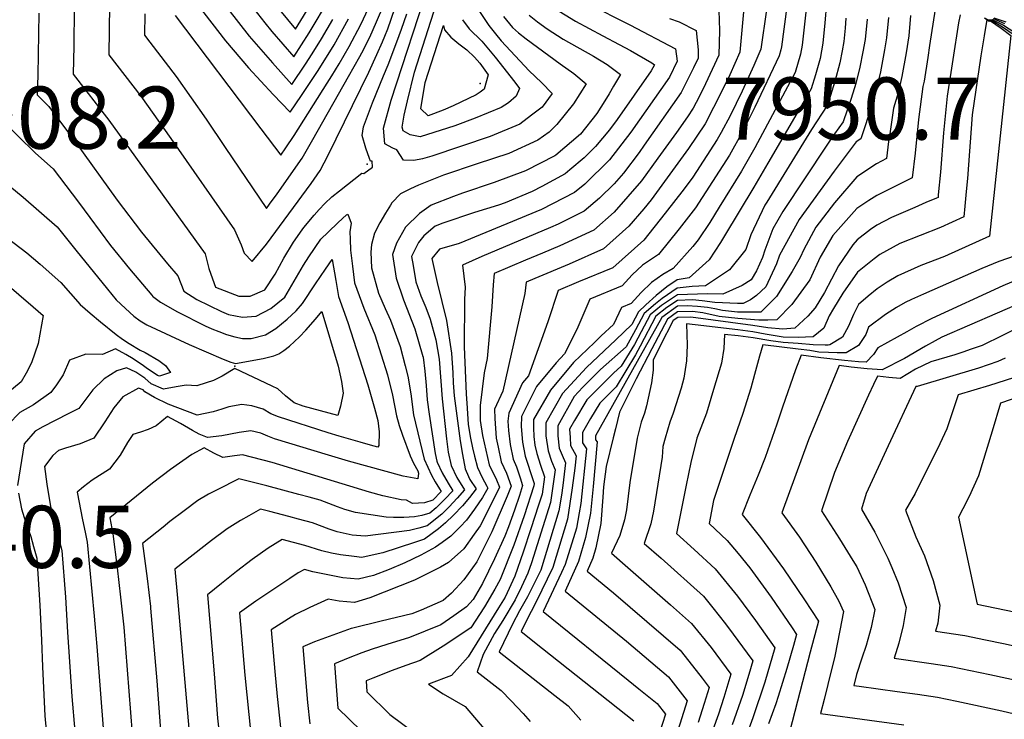
# Model space of a CAD drawing. Units: inches. Extents: x 2514557 to 2516167, y 1512695 to 1517997.
# Drawn here: x 2515561 to 2515835, y 1516007 to 1516202 of the extents above; entities that cross this region are included whole.
import ezdxf
from ezdxf.enums import TextEntityAlignment as Align

# ---------------------------------------------------------------- set-up
doc = ezdxf.new("R2010")
doc.units = ezdxf.units.IN
doc.header["$MEASUREMENT"] = 0
doc.layers.add('tile_2649_34_contour_10ft', color=32, linetype='Continuous')
doc.layers.add('tile_2649_34_spot_elev', color=22, linetype='Continuous')
doc.styles.add('Arial', font='arial.ttf')

msp = doc.modelspace()

# ---------------------------------------------------------------- linework, layer by layer
at = {"layer": 'tile_2649_34_contour_10ft'}
msp.add_line((2515567.06, 1516029.05, 7940), (2515567.4, 1516021.59, 7940), dxfattribs=at)
for points, elevation in [([(2515684.17, 1516201.69), (2515686.01, 1516199.13), (2515689.53, 1516195.67), (2515691.39, 1516193.45), (2515693.25, 1516191.23), (2515698.73, 1516184.32), (2515700.04, 1516182.53), (2515699.05, 1516180.39), (2515696.93, 1516178.59), (2515694.97, 1516177.27), (2515687.7, 1516174.28), (2515682.04, 1516172.18), (2515680.01, 1516171.52), (2515672.36, 1516169.13), (2515669.63, 1516169.64), (2515667.7, 1516170.77), (2515667.39, 1516171.83), (2515667.98, 1516175.08), (2515668.85, 1516179.14), (2515670.78, 1516187.08), (2515680, 1516215.85)], 7930), ([(2515595.83, 1516203.3), (2515595.75, 1516197.38), (2515597.22, 1516195.46), (2515604.57, 1516185.85), (2515612.86, 1516174.03), (2515618.17, 1516166.11), (2515629.63, 1516149.19), (2515630.53, 1516150.38), (2515632.63, 1516153.23), (2515639.57, 1516163.17), (2515642.59, 1516168.35), (2515652.49, 1516185.84), (2515655.6, 1516191.49), (2515656.7, 1516193.52), (2515658.68, 1516197.46), (2515659.09, 1516198.35), (2515665.23, 1516212.81)], 7890), ([(2515688.74, 1516204.23), (2515691.53, 1516200.07), (2515693.35, 1516197.75), (2515694.94, 1516195.84), (2515702.7, 1516187.44), (2515706.15, 1516184.17), (2515709.07, 1516181.18), (2515706.29, 1516177.33), (2515703.4, 1516175.11), (2515700.1, 1516172.64), (2515691.86, 1516169.19), (2515675.69, 1516163.71), (2515673.02, 1516162.93), (2515670.66, 1516162.52), (2515667.81, 1516162.56), (2515665.88, 1516165.52), (2515664.77, 1516165.92), (2515662.56, 1516167.14), (2515662.17, 1516171.55), (2515664.33, 1516179.32), (2515674.98, 1516212.05)], 7920), ([(2515785.83, 1516211.64), (2515784.96, 1516200.8), (2515784.38, 1516195.13), (2515783.63, 1516190.9), (2515782.37, 1516186.37), (2515781.12, 1516182.43), (2515779.75, 1516180.06), (2515769.09, 1516161.74), (2515765.18, 1516155.1), (2515757.05, 1516141.51), (2515755.91, 1516139.65), (2515752.78, 1516134.9), (2515747.23, 1516129.82), (2515743.86, 1516129.32), (2515740.95, 1516127.38), (2515738.03, 1516124.98), (2515735.12, 1516122.34), (2515733.12, 1516120.36), (2515731.26, 1516116.88), (2515726.77, 1516112.61), (2515718.68, 1516104.94), (2515711.94, 1516097.71), (2515707.34, 1516089.51), (2515707.36, 1516085.86), (2515707.96, 1516081.71), (2515708.92, 1516078.85), (2515709.92, 1516076.47), (2515709.68, 1516074.48), (2515708.64, 1516067.38), (2515703.37, 1516050.55), (2515702.36, 1516047.7), (2515700.58, 1516043.91), (2515698.79, 1516040.27), (2515695.43, 1516034.56), (2515693.1, 1516030.86), (2515689.95, 1516025.03), (2515688.23, 1516020.21), (2515694.93, 1516015.03), (2515697.71, 1516012.15), (2515701.02, 1516008.66), (2515703, 1516006.41)], 7810), ([(2515816.53, 1516210.65), (2515814.06, 1516194.47), (2515813.56, 1516191.17), (2515812.51, 1516184.56), (2515812.18, 1516183.11), (2515811, 1516173.94), (2515810.02, 1516164.59), (2515809.24, 1516157.67), (2515803.09, 1516154.63), (2515799.35, 1516152.8), (2515797.16, 1516151.42), (2515793.87, 1516149.2), (2515787.18, 1516141.66), (2515783.62, 1516135.64), (2515780.75, 1516129.29), (2515775.72, 1516122.45), (2515771.63, 1516118.2), (2515769.08, 1516118.1), (2515766.57, 1516118.04), (2515760.72, 1516118.55), (2515755.54, 1516119.06), (2515751.02, 1516120.1), (2515748.16, 1516120.51), (2515743.99, 1516120.41), (2515741.17, 1516118.38), (2515736.82, 1516110.08), (2515732.51, 1516101.78), (2515727.86, 1516092.47), (2515726.7, 1516087.85), (2515726.07, 1516085.3), (2515724.14, 1516077.38), (2515723.35, 1516071.69), (2515723.18, 1516068.81), (2515722.62, 1516061.53), (2515721.24, 1516054.76), (2515720.42, 1516051.85), (2515718.81, 1516048.28), (2515726.17, 1516042.26), (2515744.7, 1516026.25), (2515747.11, 1516023.25), (2515750.85, 1516018.44), (2515752.74, 1516015.88), (2515751.37, 1516011.41), (2515749.74, 1516006.16)], 7760), ([(2515576.23, 1516207.93), (2515576.16, 1516201.17), (2515576.1, 1516198.05), (2515576.05, 1516194.41), (2515575.93, 1516186.49), (2515585.78, 1516173.72), (2515612.62, 1516136.58), (2515613.64, 1516132.45), (2515614.67, 1516129.54), (2515615.47, 1516127.31), (2515621.98, 1516124.78), (2515625.14, 1516124.73), (2515629.19, 1516126.53), (2515632.04, 1516130.87), (2515634.5, 1516135.35), (2515637.19, 1516139.75), (2515639.58, 1516143.2), (2515640.05, 1516143.84), (2515642.94, 1516147.29), (2515644.32, 1516148.83), (2515645.87, 1516150.5), (2515647.88, 1516152.38), (2515649.99, 1516154.1), (2515656.14, 1516158.94), (2515656.69, 1516158.93), (2515659.12, 1516160.64), (2515659.09, 1516162.3), (2515658.63, 1516162.31), (2515658.33, 1516163.04), (2515657.27, 1516165.96), (2515656.26, 1516169.45), (2515656.66, 1516171.86), (2515659.12, 1516178.6), (2515662.22, 1516186.11), (2515663.52, 1516189.17), (2515665.95, 1516195.55), (2515667.18, 1516199.01), (2515668.7, 1516203.36)], 7910), ([(2515604.28, 1516202.89), (2515628.07, 1516171.33), (2515633.61, 1516163.97), (2515635.05, 1516166.04), (2515637.32, 1516169.47), (2515646.57, 1516184.05), (2515647.86, 1516186.1), (2515649.84, 1516189.43), (2515652.7, 1516194.27), (2515655.87, 1516200.35), (2515659.43, 1516207.94)], 7880), ([(2515608.41, 1516208.58), (2515618.26, 1516195.78), (2515624.66, 1516188.28), (2515631.49, 1516180.87), (2515636.25, 1516176), (2515639.43, 1516180.6), (2515644.08, 1516187.57), (2515648.5, 1516194.67), (2515652.49, 1516201.96)], 7870), ([(2515631.07, 1516207.18), (2515637.76, 1516199.08), (2515642.47, 1516206.73)], 7840), ([(2515779.99, 1516207.23), (2515778.6, 1516194.63), (2515778.17, 1516192.1), (2515776.67, 1516187.02), (2515765.47, 1516166), (2515761.75, 1516159.57), (2515755.56, 1516149.5), (2515752.95, 1516145.29), (2515749.7, 1516140.39), (2515748.26, 1516138.54), (2515742.76, 1516132.46), (2515739.86, 1516130.81), (2515736.74, 1516128.52), (2515733.83, 1516125.8), (2515731.12, 1516122.7), (2515728.43, 1516121.6), (2515726.13, 1516116.92), (2515722.72, 1516113.68), (2515720.84, 1516111.91), (2515715.05, 1516106.3), (2515708.6, 1516098.59), (2515703.96, 1516090.4), (2515703.91, 1516088.09), (2515704.02, 1516085.73), (2515704.31, 1516083.32), (2515704.83, 1516080.97), (2515705.82, 1516077.74), (2515707, 1516074.54), (2515706.32, 1516069.7), (2515705.34, 1516066.64), (2515703.22, 1516060.06), (2515701.07, 1516053.49), (2515698.77, 1516046.87), (2515696.03, 1516041.04), (2515694.17, 1516038.02), (2515685.71, 1516024.41), (2515681.09, 1516019.21), (2515674.71, 1516016.82), (2515678.79, 1516014.11), (2515684.91, 1516010.57), (2515698.58, 1515994.54)], 7820), ([(2515586.02, 1516205.62), (2515585.95, 1516198.85), (2515585.84, 1516191.93), (2515594.68, 1516180.41), (2515603.08, 1516168.65), (2515620.77, 1516143.19), (2515622.61, 1516139), (2515623.47, 1516136.68), (2515625.64, 1516134.41), (2515629.68, 1516139.22), (2515642.07, 1516156.15), (2515644.56, 1516159.75), (2515646.82, 1516163.97), (2515658.13, 1516187.09), (2515660.38, 1516192), (2515661.97, 1516195.57), (2515662.61, 1516197.14), (2515663.39, 1516199.12), (2515665.4, 1516204.8)], 7900), ([(2515708.2, 1516205.78), (2515715.58, 1516201.29), (2515723.24, 1516197.22), (2515727.73, 1516194.83), (2515730.9, 1516193.14), (2515736.8, 1516189.69), (2515737.57, 1516189.11), (2515736.6, 1516187.43), (2515731.89, 1516180.65), (2515727.2, 1516173.93), (2515725.03, 1516171.07), (2515721.18, 1516166.38), (2515718.01, 1516163.28), (2515714.04, 1516159.88), (2515712.7, 1516158.76), (2515706.25, 1516155.28), (2515703.55, 1516153.9), (2515696.03, 1516150.75), (2515694.15, 1516150.06), (2515687.52, 1516148.03), (2515678.68, 1516145.03), (2515676.56, 1516144.24), (2515673.41, 1516141.56), (2515671.92, 1516139.7), (2515670, 1516135.82), (2515670.42, 1516133.33), (2515671.22, 1516128.78), (2515672.62, 1516124.86), (2515673.93, 1516121.59), (2515675.19, 1516118.38), (2515676.77, 1516112.65), (2515677.65, 1516107.26), (2515678.51, 1516096.22), (2515679.74, 1516085.04), (2515680.19, 1516081.39), (2515681.04, 1516077.65), (2515682.56, 1516074.32), (2515684.71, 1516070.88), (2515682.71, 1516068.56), (2515680.5, 1516066.15), (2515678.4, 1516064.12), (2515674.35, 1516060.86), (2515672.03, 1516060.18), (2515669.43, 1516059.52), (2515657.12, 1516057.99), (2515653.46, 1516058.29), (2515649.35, 1516059.19), (2515647.07, 1516059.94), (2515642.48, 1516061.7), (2515638.55, 1516062.75), (2515635.87, 1516063.47), (2515630.58, 1516064.85), (2515628, 1516065.5), (2515624.75, 1516063.66), (2515622.41, 1516062.32), (2515618.72, 1516060), (2515614.33, 1516056.78), (2515604.22, 1516048.8), (2515604.92, 1516040.7)], 7890), ([(2515718.89, 1516206.21), (2515730.73, 1516200.26), (2515743.42, 1516193.57), (2515743.86, 1516190.17), (2515741.69, 1516185.7), (2515730.95, 1516170.35), (2515725.06, 1516162.67), (2515718.15, 1516155.96), (2515715.33, 1516153.62), (2515706.11, 1516148.88), (2515696.53, 1516144.86), (2515683.25, 1516139.38), (2515677.76, 1516137.88), (2515675.69, 1516135.24), (2515677.11, 1516128.58), (2515679.69, 1516117.98), (2515681.15, 1516108.9), (2515681.49, 1516103.43), (2515681.61, 1516100.62), (2515681.84, 1516097), (2515683.51, 1516084.53), (2515684.18, 1516080.74), (2515684.91, 1516076.74), (2515685.18, 1516076.04), (2515686.25, 1516073.77), (2515687.95, 1516071.12), (2515686.12, 1516068.76), (2515684.13, 1516066.43), (2515681.7, 1516063.83), (2515679.41, 1516061.67), (2515677.52, 1516059.99), (2515673.56, 1516057.19), (2515670.86, 1516056.21), (2515662.04, 1516053.38), (2515658.23, 1516052.5), (2515656.15, 1516052.06), (2515654.09, 1516052.29), (2515650.25, 1516052.8), (2515647.72, 1516053.24), (2515645.01, 1516053.89), (2515640.32, 1516055.39), (2515634.03, 1516057.06), (2515630.13, 1516054.61), (2515625.64, 1516051.46), (2515621.33, 1516048.18), (2515617.17, 1516044.85), (2515613.29, 1516041.65), (2515615.08, 1516019.66)], 7880), ([(2515618.95, 1516204.72), (2515624.86, 1516197.12), (2515631.32, 1516189.64), (2515636.75, 1516183.69), (2515640.51, 1516189.28), (2515642.4, 1516192.23), (2515644.99, 1516196.34), (2515648.11, 1516201.72)], 7860), ([(2515625.1, 1516205.97), (2515629.22, 1516200.78), (2515631.15, 1516198.4), (2515637.26, 1516191.39), (2515641.52, 1516197.99), (2515642.93, 1516200.31), (2515645.79, 1516205.15)], 7850), ([(2515755.41, 1516204.28), (2515755.68, 1516198.66), (2515755.48, 1516191.82), (2515751.78, 1516183.84), (2515749.96, 1516180.22), (2515748.33, 1516177.06), (2515746.74, 1516174.66), (2515743.65, 1516170.28), (2515738.51, 1516163.14), (2515733.94, 1516156.89), (2515726.35, 1516148.13), (2515720.7, 1516143.1), (2515711.28, 1516138.77), (2515706.39, 1516136.73), (2515701.68, 1516134.78), (2515693.02, 1516131.05), (2515692.68, 1516127.93), (2515692.34, 1516121.79), (2515691.03, 1516107.42), (2515690.22, 1516103.46), (2515689.05, 1516094.33), (2515689.1, 1516090.13), (2515689.75, 1516086), (2515690.65, 1516081.92), (2515691.62, 1516077.86), (2515693.66, 1516073.69), (2515694.42, 1516071.62), (2515693.2, 1516068.94), (2515689.06, 1516060.82), (2515687.45, 1516058.5), (2515684.54, 1516054.48), (2515680.24, 1516050.65), (2515678.05, 1516049.38), (2515670.82, 1516045.74), (2515658.4, 1516040.8), (2515654.11, 1516039.54), (2515649.86, 1516039.87), (2515646.82, 1516040.43), (2515641.71, 1516038.14), (2515637.69, 1516036.19), (2515635.81, 1516035.01), (2515630.92, 1516031.94), (2515631.97, 1516020.33), (2515632.64, 1516013.33), (2515633.92, 1516001.36)], 7860), ([(2515762.27, 1516203.86), (2515761.29, 1516192.65), (2515758.49, 1516186.37), (2515755.96, 1516181.07), (2515754, 1516177.25), (2515751.66, 1516172.72), (2515747.06, 1516165.84), (2515736.65, 1516151.6), (2515734.62, 1516149.02), (2515730.46, 1516144.21), (2515723.37, 1516137.89), (2515713.86, 1516133.71), (2515704.27, 1516129.72), (2515701.88, 1516128.69), (2515701.53, 1516125.53), (2515695.36, 1516098.29), (2515693.06, 1516093.28), (2515693.15, 1516090.73), (2515693.58, 1516085.25), (2515694.05, 1516082.72), (2515694.97, 1516078.65), (2515696.38, 1516075.49), (2515697.66, 1516071.87), (2515696.6, 1516069.11), (2515692.3, 1516059.17), (2515688.14, 1516050.8), (2515684.58, 1516045.88), (2515681.09, 1516042.13), (2515678.79, 1516040.09), (2515672.67, 1516037.36), (2515670.08, 1516036.41), (2515661.52, 1516034.29), (2515653.63, 1516032.43), (2515653.2, 1516032.29), (2515642.99, 1516028.62), (2515639.73, 1516027.2), (2515641.1, 1516011.74), (2515641.71, 1516005.74)], 7850), ([(2515768.74, 1516204.46), (2515767.09, 1516193.47), (2515765.17, 1516188.94), (2515761.91, 1516181.84), (2515758.58, 1516174.98), (2515756.06, 1516170.27), (2515755.01, 1516168.36), (2515748.19, 1516157.9), (2515745.8, 1516154.62), (2515740.57, 1516147.87), (2515734.56, 1516140.3), (2515726.02, 1516132.69), (2515716.42, 1516128.71), (2515710.73, 1516126.32), (2515707.9, 1516117.62), (2515702.55, 1516102.64), (2515700.88, 1516100.62), (2515697.07, 1516092.22), (2515696.8, 1516089.96), (2515697, 1516087.42), (2515697.44, 1516083.52), (2515698.3, 1516079.43), (2515699.15, 1516077.32), (2515700.23, 1516074.2), (2515700.9, 1516072.12), (2515700.02, 1516069.32), (2515698.59, 1516065.25), (2515696.93, 1516060.6), (2515695.95, 1516057.98), (2515693.1, 1516051.65), (2515689.72, 1516044.79), (2515687.17, 1516040.33), (2515685.26, 1516038.34), (2515681.79, 1516035.83), (2515678.16, 1516033.27), (2515669.47, 1516029.81), (2515663.1, 1516027.87), (2515659.07, 1516026.54), (2515656.17, 1516025.48), (2515652.4, 1516024), (2515648.54, 1516022.46), (2515649.52, 1516010.13), (2515655.93, 1516003.87)], 7840), ([(2515774.36, 1516205.35), (2515772.86, 1516194.13), (2515772.72, 1516193.3), (2515772.23, 1516191.62), (2515765.44, 1516177.32), (2515762, 1516170.52), (2515758.38, 1516163.97), (2515748.93, 1516149.31), (2515744.44, 1516143.52), (2515738.66, 1516136.38), (2515734.23, 1516133.43), (2515731.32, 1516130.73), (2515728.59, 1516127.66), (2515719.58, 1516123.96), (2515715.99, 1516115.47), (2515712.57, 1516108.71), (2515710.23, 1516106.22), (2515704.77, 1516099.6), (2515700.55, 1516091.3), (2515700.51, 1516088.53), (2515700.84, 1516084.13), (2515701.59, 1516080.21), (2515703.8, 1516073.46), (2515704.09, 1516072.61), (2515704.01, 1516072.02), (2515701.34, 1516063.64), (2515698.45, 1516055.48), (2515694.66, 1516045.93), (2515693.14, 1516043.26), (2515690.25, 1516038.31), (2515686.45, 1516032.47), (2515678.83, 1516027.34), (2515672.43, 1516023.38), (2515668.42, 1516022.03), (2515664.63, 1516020.6), (2515659.23, 1516018.46), (2515657.35, 1516017.71), (2515657.59, 1516014.66), (2515663.93, 1516008.37), (2515670.78, 1516003.23)], 7830), ([(2515566.37, 1516203.48), (2515566.1, 1516186.25), (2515565.91, 1516180.74), (2515569.12, 1516177.58), (2515576.51, 1516167.6), (2515588.18, 1516151.47), (2515594.92, 1516142.61), (2515602.11, 1516133.72), (2515605.01, 1516130.4), (2515606.67, 1516126.17), (2515610.26, 1516123.85), (2515617.14, 1516120.49), (2515619.12, 1516119.67), (2515623.01, 1516118.88), (2515626.81, 1516119.19), (2515630.86, 1516121.29), (2515634.75, 1516124.5), (2515638.01, 1516130.06), (2515639.98, 1516133.35), (2515641.42, 1516135.71), (2515644.8, 1516140.58), (2515646.79, 1516142.55), (2515649.58, 1516145.28), (2515651.9, 1516147.38), (2515652.28, 1516147.59), (2515653.17, 1516145.06), (2515652.87, 1516142.67), (2515652.92, 1516140.61), (2515653.04, 1516137.55), (2515653.55, 1516133.08), (2515654.16, 1516128.51), (2515656.74, 1516121.42), (2515659.78, 1516113.98), (2515663.27, 1516102.83), (2515664.74, 1516097.24), (2515665.79, 1516091.45), (2515666.57, 1516088.77), (2515667.5, 1516086.1), (2515669.66, 1516080.32), (2515670.55, 1516078.32), (2515671.71, 1516076.12), (2515671.94, 1516075.56), (2515671.73, 1516073.91), (2515667.65, 1516074.72), (2515652.45, 1516078.82), (2515646.89, 1516080.5), (2515631.92, 1516085.07), (2515630.04, 1516085.85), (2515628.13, 1516086.6), (2515625.32, 1516087.32), (2515622.09, 1516086.8), (2515617.2, 1516085.93), (2515613.24, 1516085.43), (2515610.98, 1516086.37), (2515609.06, 1516087.38), (2515605.73, 1516089.33), (2515602.18, 1516091.25), (2515598.98, 1516088.72), (2515596.77, 1516087.65), (2515594.63, 1516086.91), (2515592.53, 1516086.27), (2515590.97, 1516084.03), (2515588.93, 1516080.55), (2515586.04, 1516076.59), (2515581.2, 1516073.58), (2515578.75, 1516071.7), (2515577.02, 1516070.25), (2515578.47, 1516062.49), (2515579.25, 1516059.08), (2515579.8, 1516056.33), (2515581.77, 1516035.72), (2515581.95, 1516033.63)], 7920), ([(2515695.56, 1516202.62), (2515698.1, 1516199.56), (2515699.78, 1516198.04), (2515701.84, 1516196.32), (2515711.3, 1516189.36), (2515715.13, 1516186.67), (2515718.57, 1516183.82), (2515715.03, 1516178.25), (2515710.43, 1516172.52), (2515708.3, 1516170.4), (2515705.1, 1516168.14), (2515697.08, 1516164.49), (2515688.26, 1516161.56), (2515678.93, 1516158.42), (2515674.22, 1516156.59), (2515671.96, 1516155.66), (2515669.73, 1516154.67), (2515666.93, 1516153.21), (2515664.53, 1516150.7), (2515664.11, 1516150.12), (2515662.73, 1516147.85), (2515661.15, 1516145.12), (2515659.71, 1516142.31), (2515658.87, 1516139.16), (2515658.71, 1516136.97), (2515658.91, 1516132.6), (2515660.84, 1516125.59), (2515662.68, 1516121.32), (2515664.11, 1516118.04), (2515666.84, 1516110.75), (2515668.26, 1516105.34), (2515668.94, 1516102.49), (2515669.76, 1516097.62), (2515670.55, 1516091.7), (2515673.53, 1516079.41), (2515675.59, 1516074.96), (2515676.57, 1516073.07), (2515677.76, 1516071.16), (2515678.24, 1516070.38), (2515675.88, 1516068.02), (2515673.62, 1516067.23), (2515670.31, 1516067.08), (2515668.57, 1516067.97), (2515667.14, 1516068.13), (2515662.06, 1516069.17), (2515658.35, 1516070.22), (2515631.27, 1516078.44), (2515623.02, 1516080.63), (2515620.78, 1516080.35), (2515617.48, 1516079.89), (2515615, 1516081.12), (2515612.36, 1516082.58), (2515608.86, 1516080.7), (2515603, 1516076.54), (2515597.94, 1516072.71), (2515586.09, 1516063.1), (2515586.98, 1516058.64), (2515588.14, 1516049.2), (2515589.11, 1516040.97), (2515589.61, 1516035.99)], 7910), ([(2515702.7, 1516202.98), (2515705.03, 1516201.06), (2515707.73, 1516199.16), (2515712.21, 1516196.28), (2515720.6, 1516191.57), (2515724.4, 1516189.25), (2515728.07, 1516186.46), (2515726.19, 1516183.22), (2515724.94, 1516181.07), (2515723.79, 1516179.12), (2515721.49, 1516175.6), (2515716.94, 1516169.81), (2515710.14, 1516164.01), (2515709.88, 1516163.83), (2515701.69, 1516159.6), (2515692.95, 1516156.39), (2515684.16, 1516153.46), (2515681.65, 1516152.52), (2515675.46, 1516150.04), (2515672.2, 1516147.78), (2515668.34, 1516143.97), (2515665.79, 1516139.53), (2515664.71, 1516136.36), (2515665.73, 1516129.75), (2515667.79, 1516123.71), (2515670.89, 1516115.7), (2515673.14, 1516108.02), (2515673.19, 1516107.84), (2515673.2, 1516107.83), (2515673.2, 1516107.82), (2515673.68, 1516103.86), (2515674.03, 1516099.88), (2515674.39, 1516095.9), (2515674.9, 1516091.93), (2515676.6, 1516080.95), (2515677.06, 1516078.89), (2515677.13, 1516078.57), (2515678.48, 1516075.6), (2515680.14, 1516072.73), (2515681.48, 1516070.63), (2515679.28, 1516068.24), (2515676.88, 1516065.87), (2515675.09, 1516064.36), (2515672.86, 1516063.7), (2515670.82, 1516063.38), (2515667.85, 1516063.17), (2515664.96, 1516063.19), (2515662.92, 1516063.23), (2515654.46, 1516064.58), (2515651.48, 1516065.39), (2515649.44, 1516066.16), (2515644.63, 1516067.96), (2515641.54, 1516068.81), (2515638.7, 1516069.58), (2515629.79, 1516071.97), (2515626.8, 1516072.73), (2515621.97, 1516073.94), (2515615.92, 1516070.89), (2515613.57, 1516069.66), (2515610.56, 1516067.89), (2515606.73, 1516065.06), (2515602.82, 1516062.04), (2515600.89, 1516060.53), (2515595.15, 1516055.95), (2515596.48, 1516046.24), (2515597.38, 1516038.38)], 7900), ([(2515741.71, 1516202.01), (2515744.38, 1516201.12), (2515749.13, 1516198.67), (2515749.67, 1516193.29), (2515749.67, 1516191), (2515748.4, 1516188.25), (2515745.01, 1516181.39), (2515734.72, 1516166.75), (2515733.26, 1516164.75), (2515728.91, 1516158.99), (2515726.33, 1516156.05), (2515722.25, 1516152.05), (2515718.01, 1516148.37), (2515710.82, 1516144.81), (2515708.69, 1516143.84), (2515689.51, 1516135.83), (2515684.17, 1516133.41), (2515684.9, 1516127.22), (2515684.71, 1516123.82), (2515684.64, 1516110.69), (2515685.15, 1516097.58), (2515685.44, 1516093.56), (2515685.77, 1516089.09), (2515686.39, 1516085.21), (2515686.91, 1516082.52), (2515687.48, 1516080.26), (2515688.31, 1516077.08), (2515689.65, 1516074.3), (2515690.98, 1516071.92), (2515691.19, 1516071.37), (2515689.78, 1516068.7), (2515687.54, 1516065.53), (2515685.27, 1516062.44), (2515683.54, 1516060.6), (2515680.92, 1516058.03), (2515678.53, 1516056.21), (2515676.7, 1516054.92), (2515672.6, 1516052.69), (2515668.15, 1516050.57), (2515663.77, 1516048.69), (2515659.41, 1516047.03), (2515655.16, 1516046), (2515650.92, 1516046.42), (2515642.56, 1516048.05), (2515640.2, 1516048.67), (2515638.47, 1516047.74), (2515636.16, 1516046.23), (2515631.4, 1516043.09), (2515626.73, 1516039.9), (2515622.12, 1516036.69), (2515623.6, 1516019.31), (2515625.28, 1516002.85)], 7870), ([(2515790.81, 1516202.11), (2515790.56, 1516199.33), (2515790.2, 1516195.63), (2515789.73, 1516192.98), (2515789.1, 1516189.7), (2515787.72, 1516184.51), (2515786.54, 1516180.64), (2515785.56, 1516177.83), (2515781.23, 1516171.12), (2515768.77, 1516150.91), (2515768.25, 1516150.06), (2515764.34, 1516141.87), (2515762.94, 1516137.77), (2515758.44, 1516132.07), (2515751.78, 1516127.66), (2515748.07, 1516127.47), (2515743.9, 1516127.01), (2515739.67, 1516124.07), (2515737.81, 1516122.64), (2515734.73, 1516119.97), (2515732.28, 1516115.37), (2515729.68, 1516110.64), (2515722.56, 1516104.32), (2515717.67, 1516099.4), (2515715.27, 1516096.83), (2515710.65, 1516088.64), (2515710.67, 1516085.91), (2515711.1, 1516082.45), (2515711.85, 1516080.53), (2515712.83, 1516078.4), (2515712.09, 1516072.07), (2515711.7, 1516069.43), (2515710.99, 1516065.03), (2515705.93, 1516048.52), (2515702.27, 1516041.07), (2515699.98, 1516037.18), (2515698.04, 1516033.49), (2515694.35, 1516025.83), (2515709.88, 1516013.64), (2515713.52, 1516010.76), (2515717.1, 1516006.75)], 7800), ([(2515796.67, 1516201.81), (2515796.12, 1516196.14), (2515795.53, 1516192.74), (2515794.68, 1516188.48), (2515793.56, 1516183.91), (2515792.28, 1516179.79), (2515790, 1516173.24), (2515787.6, 1516169.92), (2515785.46, 1516166.74), (2515773.23, 1516148.31), (2515770.49, 1516143.46), (2515768.26, 1516137.54), (2515767.62, 1516135.55), (2515765.97, 1516131.83), (2515764.48, 1516129.33), (2515761.94, 1516127.74), (2515756.59, 1516125.36), (2515752.27, 1516125.42), (2515743.92, 1516125.17), (2515739.55, 1516122.21), (2515736.34, 1516119.57), (2515733.89, 1516114.87), (2515731.98, 1516111.27), (2515728.33, 1516105.3), (2515726.15, 1516103.37), (2515722.72, 1516099.91), (2515718.75, 1516095.91), (2515715.34, 1516090.19), (2515713.97, 1516087.77), (2515714.08, 1516085.41), (2515714.25, 1516083.19), (2515715.75, 1516080.33), (2515715.37, 1516076.93), (2515714.71, 1516071.43), (2515713.34, 1516062.68), (2515709.33, 1516049.3), (2515704.7, 1516039.73), (2515701.88, 1516034.38), (2515700.46, 1516031.44), (2515706.43, 1516026.71), (2515731.79, 1516006.56)], 7790), ([(2515802.64, 1516202.32), (2515802.1, 1516196.65), (2515801.55, 1516193.26), (2515800.38, 1516187.22), (2515799.3, 1516182.65), (2515798.05, 1516178.11), (2515794.92, 1516168.5), (2515793.69, 1516167.68), (2515787.5, 1516159.56), (2515777.82, 1516146.13), (2515772.32, 1516136.13), (2515771.45, 1516133.72), (2515768.53, 1516127.4), (2515765.91, 1516124.93), (2515764.29, 1516123.7), (2515762.18, 1516122.7), (2515760.66, 1516122.69), (2515754.36, 1516123.01), (2515750.86, 1516123.5), (2515748.12, 1516123.71), (2515743.94, 1516123.52), (2515741.02, 1516121.6), (2515737.95, 1516119.17), (2515733.61, 1516110.87), (2515732.26, 1516108.44), (2515726.86, 1516099.51), (2515722.35, 1516094.96), (2515719.81, 1516090.68), (2515717.53, 1516086.83), (2515717.56, 1516083.97), (2515718.66, 1516082.26), (2515717.07, 1516067.09), (2515716.6, 1516064.45), (2515715.84, 1516060.17), (2515712.73, 1516050.08), (2515711.68, 1516047.92), (2515706.58, 1516037.05), (2515730.21, 1516017.94), (2515733.23, 1516015.55), (2515738.32, 1516011.39), (2515740.58, 1516008.5), (2515738.95, 1516003.3)], 7780), ([(2515808.77, 1516202.85), (2515808.27, 1516197.19), (2515807.56, 1516192.48), (2515806.34, 1516185.91), (2515805.36, 1516181.32), (2515804.06, 1516177.11), (2515802.99, 1516169.91), (2515802.68, 1516167.8), (2515802.08, 1516163.08), (2515799.26, 1516161.55), (2515793.79, 1516157.99), (2515787.58, 1516150.71), (2515782.4, 1516143.94), (2515779.11, 1516137.79), (2515778.03, 1516135.49), (2515775.87, 1516131.62), (2515771.47, 1516124.64), (2515767.14, 1516120.34), (2515764.87, 1516120.28), (2515760.69, 1516120.32), (2515756.51, 1516120.75), (2515754.36, 1516121.25), (2515752.32, 1516121.59), (2515749.54, 1516121.88), (2515746.67, 1516122.05), (2515743.97, 1516121.96), (2515739.56, 1516118.78), (2515721.16, 1516085.87), (2515721.13, 1516084.81), (2515721.58, 1516084.19), (2515720.47, 1516071.83), (2515719.75, 1516064.41), (2515718.36, 1516057.65), (2515716.42, 1516050.93), (2515712.69, 1516042.67), (2515729.74, 1516028.74), (2515741.5, 1516018.81), (2515746.66, 1516012.19), (2515743.63, 1516002.45)], 7770), ([(2515822.61, 1516203.08), (2515822.11, 1516200.79), (2515818.91, 1516180.45), (2515817.94, 1516170.2), (2515817.09, 1516159.26), (2515816.48, 1516153), (2515816.41, 1516152.25), (2515815.95, 1516152.04), (2515813.03, 1516150.81), (2515809.92, 1516149.46), (2515803.47, 1516146.64), (2515799.43, 1516144.52), (2515797.67, 1516143.33), (2515793.96, 1516140.43), (2515792.71, 1516139.03), (2515788.72, 1516133.21), (2515784.87, 1516125.74), (2515782.27, 1516121.48), (2515780.2, 1516119.22), (2515776.57, 1516115.85), (2515773.29, 1516115.57), (2515769.11, 1516115.95), (2515764.92, 1516116.58), (2515747.63, 1516118.92), (2515744.01, 1516118.87), (2515742.78, 1516117.98), (2515739.18, 1516110.92), (2515737.16, 1516106.96), (2515737.21, 1516104.13), (2515736.69, 1516100.66), (2515735.36, 1516094.27), (2515734.82, 1516092.25), (2515733.83, 1516089.66), (2515732.74, 1516085.28), (2515730.67, 1516072.95), (2515729.76, 1516065.3), (2515729.21, 1516062.51), (2515727.89, 1516058.2), (2515725.62, 1516053.21), (2515730.19, 1516049.3), (2515741.99, 1516038.9), (2515747.89, 1516033.69), (2515753.29, 1516026.99), (2515758.83, 1516019.57), (2515756.83, 1516013.06), (2515755.35, 1516008.42), (2515752.21, 1515999.76)], 7750), ([(2515829.96, 1516201.72), (2515829.23, 1516197.21), (2515828.31, 1516191.65), (2515825.88, 1516175.26), (2515824.62, 1516157.51), (2515824.28, 1516153.88), (2515823.87, 1516149.82), (2515823.57, 1516146.83), (2515817.07, 1516143.87), (2515811.41, 1516141.67), (2515805.76, 1516139.44), (2515800.22, 1516136.35), (2515798.64, 1516135.11), (2515794.05, 1516131.46), (2515789.92, 1516125.58), (2515787.34, 1516121.31), (2515786.15, 1516119.33), (2515784.68, 1516115.84), (2515781.65, 1516113.43), (2515779.58, 1516113.33), (2515777.5, 1516113.24), (2515773.32, 1516113.33), (2515768.34, 1516114.15), (2515764.95, 1516114.83), (2515760.76, 1516115.36), (2515748.84, 1516116.75), (2515746.42, 1516117.02), (2515746.63, 1516111.11), (2515746.47, 1516106.75), (2515745.68, 1516101.91), (2515745.02, 1516099.2), (2515742.77, 1516092.22), (2515741.81, 1516089.71), (2515740.5, 1516085.24), (2515739.91, 1516082.93), (2515739.66, 1516079.95), (2515737.32, 1516064.98), (2515736.54, 1516061.45), (2515734.66, 1516055.97), (2515739.41, 1516051.83), (2515751.15, 1516041.28), (2515753.76, 1516038.07), (2515757.35, 1516033.6), (2515759.47, 1516030.74), (2515763.36, 1516025.46), (2515764.91, 1516023.26), (2515763.82, 1516019.51), (2515762.03, 1516013.62), (2515759.2, 1516005.53)], 7740), ([(2515829.32, 1516202.18), (2515830.66, 1516201.3), (2515831.03, 1516201.33), (2515833.99, 1516199.3), (2515836.68, 1516197.25), (2515830.73, 1516141.42), (2515818.17, 1516135.77), (2515811.65, 1516133.3), (2515805.27, 1516130.39), (2515802.28, 1516128.67), (2515799.47, 1516126.82), (2515796.94, 1516124.77), (2515794.34, 1516122.45), (2515792.88, 1516119.66), (2515791.53, 1516116.44), (2515789.8, 1516113.4), (2515786.35, 1516111.19), (2515785.88, 1516111.16), (2515785.05, 1516111.13), (2515781.7, 1516111.24), (2515777.52, 1516111.56), (2515773.34, 1516111.88), (2515769.92, 1516112.33), (2515764.97, 1516113.14), (2515760.79, 1516113.69), (2515757.05, 1516114.13), (2515756.85, 1516110.18), (2515756.19, 1516106.14), (2515754.01, 1516098.75), (2515752.06, 1516092.18), (2515749.36, 1516085.21), (2515747.69, 1516078.51), (2515746.33, 1516072.22), (2515743.69, 1516058.72), (2515748.61, 1516054.32), (2515754.41, 1516048.89), (2515760.64, 1516041.25), (2515765.65, 1516034.5), (2515771, 1516026.95), (2515768.21, 1516017.36), (2515764.87, 1516007.44), (2515763.13, 1516002.58)], 7730), ([(2515829.32, 1516202.24), (2515830.33, 1516201.61), (2515831.48, 1516201.77), (2515834.6, 1516200.17), (2515840.61, 1516196.29)], 7710), ([(2515829.32, 1516202.21), (2515830.45, 1516201.49), (2515831.25, 1516201.55), (2515834.3, 1516199.74), (2515837.26, 1516197.63)], 7720), ([(2515831.7, 1516201.99), (2515834.9, 1516200.6)], 7700), ([(2515831.92, 1516202.22), (2515835.22, 1516201.05)], 7690), ([(2515555.6, 1516174.21), (2515565.45, 1516164.59), (2515570.31, 1516160.23), (2515577.38, 1516150.96), (2515580.53, 1516146.65), (2515586.25, 1516138.84), (2515591.54, 1516132.34), (2515597.76, 1516125.01), (2515598.08, 1516124.69), (2515598.32, 1516124.49), (2515600.16, 1516123.12), (2515604.91, 1516120.37), (2515612.58, 1516116.51), (2515614.5, 1516115.67), (2515616.45, 1516114.89), (2515618.56, 1516114.07), (2515620.88, 1516113.47), (2515622.98, 1516113.01), (2515625.43, 1516112.99), (2515629.4, 1516113.96), (2515632.27, 1516115.77), (2515635.46, 1516118.37), (2515637.89, 1516120.69), (2515639.7, 1516122.69), (2515643.27, 1516128.16), (2515646.11, 1516132.29), (2515647.95, 1516134.97), (2515648.91, 1516129.14), (2515649.71, 1516124.68), (2515652.3, 1516117.41), (2515657.86, 1516100.11), (2515659.71, 1516093.56), (2515660.66, 1516090.13), (2515661, 1516086.97), (2515660.93, 1516083.23), (2515660.63, 1516082.75), (2515658.56, 1516083.28), (2515655.67, 1516084.11), (2515649.92, 1516085.81), (2515646.78, 1516086.77), (2515632.98, 1516091.16), (2515630.85, 1516092.02), (2515628.75, 1516093.36), (2515625.63, 1516094.21), (2515622.85, 1516094.58), (2515619.2, 1516093.99), (2515617.24, 1516093.35), (2515614.8, 1516092.62), (2515610.38, 1516091.69), (2515602.3, 1516094.74), (2515598.55, 1516096.55), (2515595.84, 1516098.13), (2515595.37, 1516098.7), (2515594.05, 1516099.13), (2515589.76, 1516096.72), (2515587.17, 1516093.66), (2515584.71, 1516089.84), (2515581.67, 1516085.21), (2515577.85, 1516083.63), (2515573.8, 1516082.5), (2515571.78, 1516081.8), (2515570.22, 1516080.46), (2515567.96, 1516077.4), (2515568.55, 1516072.48), (2515569.58, 1516066.22), (2515571.17, 1516060.14), (2515572.71, 1516054.04), (2515573.74, 1516041.04), (2515574.37, 1516031.3)], 7930), ([(2515555.01, 1516157.98), (2515562, 1516152.27), (2515571.42, 1516144.02), (2515576.62, 1516137.59), (2515585.48, 1516126.68), (2515587.89, 1516123.72), (2515590.44, 1516121.29), (2515592.8, 1516119.2), (2515594.56, 1516117.9), (2515596.36, 1516116.77), (2515608.16, 1516111.27), (2515617.6, 1516107.24), (2515619.71, 1516106.41), (2515621.05, 1516106.03), (2515628.73, 1516107.39), (2515631.75, 1516108.2), (2515633.09, 1516108.73), (2515634.53, 1516109.63), (2515636.08, 1516110.88), (2515638.89, 1516113.42), (2515640.62, 1516115.3), (2515643.29, 1516118.32), (2515645.06, 1516120.47), (2515649.6, 1516105.25), (2515650.52, 1516101.02), (2515651, 1516097.79), (2515650.27, 1516094.17), (2515649.52, 1516091.6), (2515639.9, 1516094.11), (2515637.34, 1516095.09), (2515634.95, 1516097.05), (2515632.83, 1516098.98), (2515631.28, 1516099.74), (2515620.82, 1516104.6), (2515617.33, 1516102.46), (2515614.9, 1516101.34), (2515612.92, 1516100.64), (2515610.3, 1516099.82), (2515607.31, 1516099.99), (2515604.55, 1516099.49), (2515601.02, 1516098.85), (2515597.57, 1516100.39), (2515595.84, 1516101.97), (2515593.31, 1516103.58), (2515590.74, 1516104.84), (2515590.7, 1516104.83), (2515588.04, 1516104.01), (2515584.53, 1516101.77), (2515581.37, 1516098.68), (2515579.12, 1516095.71), (2515577.44, 1516093.54), (2515574.47, 1516092.01), (2515567.48, 1516088.44), (2515565.37, 1516087.19), (2515562.28, 1516083.69), (2515560.4, 1516072.05)], 7940), ([(2515555.6, 1516142.5), (2515563.05, 1516136.85), (2515566.7, 1516133.68), (2515572.47, 1516128.6), (2515577.89, 1516122.42), (2515580.64, 1516120.02), (2515583.51, 1516117.63), (2515587.87, 1516114.09), (2515589.65, 1516112.81), (2515591.51, 1516111.61), (2515594.57, 1516109.7), (2515595.93, 1516109.06), (2515599.7, 1516106.82), (2515601.61, 1516105.51), (2515603.01, 1516103.54), (2515599.88, 1516102.5), (2515599.32, 1516102.68), (2515596.25, 1516104.85), (2515595.5, 1516105.38), (2515592.6, 1516107.28), (2515590.58, 1516108.54), (2515587.69, 1516110.08), (2515584.04, 1516108.55), (2515579.42, 1516108.66), (2515574.92, 1516106.97), (2515573.16, 1516102.92), (2515571.24, 1516100.1), (2515569.69, 1516097.94), (2515564.89, 1516094.54), (2515561.06, 1516092.39), (2515557.83, 1516089.06)], 7950), ([(2515837.89, 1516136), (2515833.29, 1516134.41), (2515828.57, 1516132.49), (2515812.37, 1516125.34), (2515809.06, 1516123.84), (2515807.24, 1516122.96), (2515804.86, 1516121.58), (2515801.77, 1516119.65), (2515797.1, 1516116.15), (2515796.31, 1516114.13), (2515794.25, 1516111), (2515790.9, 1516109.02), (2515788.36, 1516108.95), (2515785.91, 1516109.07), (2515783.28, 1516109.22), (2515780.72, 1516109.63), (2515777.54, 1516110.04), (2515767.68, 1516111.23), (2515766.74, 1516108.07), (2515765.34, 1516103.01), (2515764.37, 1516099.12), (2515762.16, 1516092.14), (2515759.69, 1516085.16), (2515754, 1516067.87), (2515752.73, 1516061.48), (2515757.81, 1516056.81), (2515760.81, 1516053.13), (2515764.03, 1516049.16), (2515770.02, 1516040.97), (2515775.88, 1516032.47), (2515777.08, 1516030.64), (2515776.26, 1516027.6), (2515774.41, 1516021.13), (2515771.98, 1516013.37), (2515771.29, 1516011.34), (2515769.3, 1516005.78)], 7720), ([(2515556.84, 1516128.67), (2515564.75, 1516121.84), (2515567.52, 1516119.36), (2515566.14, 1516111.55), (2515564.3, 1516106.17), (2515562.8, 1516103.31), (2515561.46, 1516100.95), (2515557.19, 1516097.36)], 7960), ([(2515839.29, 1516129.66), (2515834.47, 1516127.63), (2515814.66, 1516118.54), (2515810.36, 1516116.28), (2515807.69, 1516114.84), (2515799.63, 1516110.39), (2515798.46, 1516108.54), (2515796.4, 1516106.4), (2515794.3, 1516106.45), (2515790.39, 1516106.87), (2515783.84, 1516107.64), (2515778.32, 1516108.33), (2515776.8, 1516104.26), (2515773.12, 1516093.92), (2515771.58, 1516089.18), (2515768.36, 1516079.83), (2515766.41, 1516074.95), (2515764.08, 1516069.37), (2515761.96, 1516064.01), (2515767.02, 1516057.64), (2515773.41, 1516048.88), (2515779.24, 1516040.31), (2515783.16, 1516034.33), (2515780.84, 1516025.75), (2515774.42, 1516000.93)], 7710), ([(2515840.55, 1516123.36), (2515817.49, 1516113.34), (2515815.6, 1516112.32), (2515812.93, 1516110.86), (2515807.1, 1516107.45), (2515800.83, 1516104.29), (2515796.72, 1516104.54), (2515792.23, 1516105.01), (2515788.95, 1516105.43), (2515780.39, 1516084.79), (2515773.01, 1516064.52), (2515777.89, 1516057.74), (2515782.4, 1516050.76), (2515786.59, 1516043.86), (2515788.87, 1516039.94), (2515790.1, 1516036.99), (2515789.11, 1516031.78), (2515787.68, 1516024.58), (2515785.74, 1516016.67), (2515784.72, 1516012.54), (2515783.71, 1516008.69), (2515785.74, 1516008.38), (2515795.32, 1516007.04), (2515806.91, 1516005.48)], 7700), ([(2515836.96, 1516115.09), (2515834.38, 1516113.8), (2515828.67, 1516111.08), (2515825.64, 1516109.99), (2515823.3, 1516109.17), (2515821.09, 1516108.48), (2515814.37, 1516106.53), (2515810.18, 1516104.42), (2515805.88, 1516101.88), (2515802.71, 1516102.16), (2515799.59, 1516102.54), (2515798.5, 1516100.22), (2515797.08, 1516097.2), (2515791.19, 1516084.29), (2515787.61, 1516075.67), (2515784.05, 1516065.03), (2515789.04, 1516057.27), (2515792.72, 1516051.24), (2515793.81, 1516049.43), (2515796.15, 1516044.41), (2515798.8, 1516037.56), (2515797.85, 1516032.58), (2515796.39, 1516027.57), (2515795.18, 1516024.08), (2515793.7, 1516019.49), (2515793.01, 1516016.44), (2515794.52, 1516016.22), (2515805.07, 1516014.78), (2515810.69, 1516014), (2515816.29, 1516013.19), (2515821.67, 1516012.07), (2515834.19, 1516009.37), (2515837.72, 1516008.57)], 7690), ([(2515835.11, 1516107.52), (2515833.05, 1516106.55), (2515827.64, 1516104.69), (2515810.64, 1516099.62), (2515810.22, 1516099.64), (2515802.53, 1516083.13), (2515796.39, 1516069.84), (2515795.09, 1516065.53), (2515798.84, 1516059.1), (2515802.44, 1516051.84), (2515803.56, 1516049.29), (2515805.35, 1516045.01), (2515807.59, 1516038.14), (2515806.74, 1516033.17), (2515805.47, 1516028.17), (2515804.21, 1516024), (2515814.49, 1516022.57), (2515820.07, 1516021.71), (2515830.82, 1516019.49), (2515841.55, 1516017.22)], 7680), ([(2515837.4, 1516102.06), (2515830.68, 1516099.87), (2515821.97, 1516097.29), (2515818.89, 1516087.82), (2515816.93, 1516083.64), (2515810.05, 1516069.84), (2515807.39, 1516065.21), (2515810.23, 1516057.76), (2515812.61, 1516052.51), (2515815.1, 1516045.65), (2515816.93, 1516038.76), (2515816.31, 1516033.8), (2515815.75, 1516031.53), (2515823.9, 1516030.34), (2515829.64, 1516029.18), (2515834.66, 1516028.14), (2515854.67, 1516023.79)], 7670), ([(2515845.38, 1516099.02), (2515833.81, 1516094.99), (2515831.44, 1516087.19), (2515830.1, 1516082.66), (2515827.67, 1516074.78), (2515825.04, 1516069.02), (2515823.34, 1516065.63), (2515822.11, 1516063.29), (2515827.29, 1516039.05), (2515855.93, 1516033.15)], 7660), ([(2515560.66, 1516069.94), (2515561.52, 1516065.55), (2515562.26, 1516063.16), (2515564.12, 1516057.87), (2515564.91, 1516055.1), (2515565.8, 1516051.82), (2515566.62, 1516038.75), (2515567.06, 1516029.05)], 7940), ([(2515604.92, 1516040.7), (2515608.24, 1516002.37), (2515609.56, 1515989.36), (2515610.36, 1515985.85), (2515613.6, 1515976.37), (2515617.38, 1515964.1), (2515619.62, 1515955.83), (2515620.72, 1515951.73), (2515623.56, 1515939.23), (2515627.77, 1515922.4), (2515631.96, 1515908.41), (2515637.69, 1515889.39)], 7890), ([(2515597.38, 1516038.38), (2515597.43, 1516037.99), (2515599.18, 1516017.69), (2515600.28, 1516002.7), (2515601.62, 1515989.69), (2515604.69, 1515976.17), (2515608.01, 1515965.85), (2515609.46, 1515961.4), (2515612.8, 1515949.84), (2515615.76, 1515937.37), (2515618.2, 1515926.48), (2515619.7, 1515920.48), (2515629.61, 1515886.91)], 7900), ([(2515589.61, 1516035.99), (2515589.95, 1516032.64), (2515592.33, 1516003.03), (2515593.67, 1515990.02), (2515597.4, 1515974.18), (2515599.3, 1515966.97), (2515601.52, 1515960.32), (2515603.95, 1515952), (2515605.1, 1515948), (2515607.96, 1515935.52), (2515611.79, 1515918.59), (2515613.05, 1515913.64), (2515621.53, 1515884.42)], 7910), ([(2515574.37, 1516031.3), (2515575.53, 1516013.39), (2515576.41, 1516003.69), (2515577.78, 1515990.67), (2515581.82, 1515974.83), (2515582.02, 1515974.08)], 7930), ([(2515581.95, 1516033.63), (2515582.5, 1516027.31), (2515584.38, 1516003.36), (2515585.72, 1515990.34), (2515589.64, 1515974.5), (2515593.99, 1515957.91), (2515597.5, 1515946.19), (2515600.38, 1515933.71), (2515602.66, 1515922.92), (2515604.05, 1515916.75), (2515608.04, 1515901.13), (2515613.49, 1515881.95)], 7920), ([(2515567.4, 1516021.59), (2515567.84, 1516011.93), (2515568.05, 1516008.03), (2515568.41, 1516004.02), (2515569.83, 1515991), (2515573.98, 1515975.15), (2515578.18, 1515960.08), (2515582.32, 1515943.44), (2515585.25, 1515930.1), (2515592.49, 1515894.71), (2515595.14, 1515880.34), (2515596.1, 1515875.28), (2515598.74, 1515864.64), (2515600.81, 1515860.16), (2515617.28, 1515854.46)], 7940), ([(2515615.08, 1516019.66), (2515616.08, 1516007.39), (2515616.91, 1515999.96), (2515617.8, 1515992.3), (2515620.98, 1515989.37), (2515622.76, 1515981.59), (2515623.21, 1515977.72), (2515625.5, 1515966.28), (2515635.62, 1515925.76), (2515639.43, 1515912.59), (2515645.78, 1515891.88)], 7880)]:
    msp.add_lwpolyline(points, dxfattribs=dict(at, elevation=elevation))
at = {"layer": 'tile_2649_34_contour_10ft', "elevation": 7940}
msp.add_lwpolyline([(2515672.55, 1516176.84), (2515673.77, 1516184.2), (2515678.86, 1516200.08), (2515679.13, 1516198.89), (2515680.92, 1516196.83), (2515683.13, 1516194.99), (2515685.39, 1516193.26), (2515687.5, 1516191.22), (2515688.98, 1516189.57), (2515691.29, 1516186.34), (2515690.16, 1516182.34), (2515689.1, 1516181.56), (2515687.95, 1516180.75), (2515681.61, 1516177.7), (2515678.81, 1516176.53), (2515674.59, 1516174.93)], close=True, dxfattribs=at)
at = {"layer": 'tile_2649_34_spot_elev'}
for p in [(2515689.04, 1516183.94, 7950.7), (2515657.67, 1516161.46, 7908.2), (2515620.82, 1516105.26, 7940.5)]:
    msp.add_point(p, dxfattribs=at)

# ---------------------------------------------------------------- texts
at = {"color": 18, "style": 'Arial'}
for s, p in [('7950.7', (2515792.25, 1516176.96)), ('7908.2', (2515570.05, 1516174.43)), ('7940.5', (2515557.37, 1516057.79))]:
    msp.add_text(s, height=17.28, dxfattribs=at).set_placement(p, align=Align.MIDDLE_CENTER)

doc.saveas('drawing.dxf')
